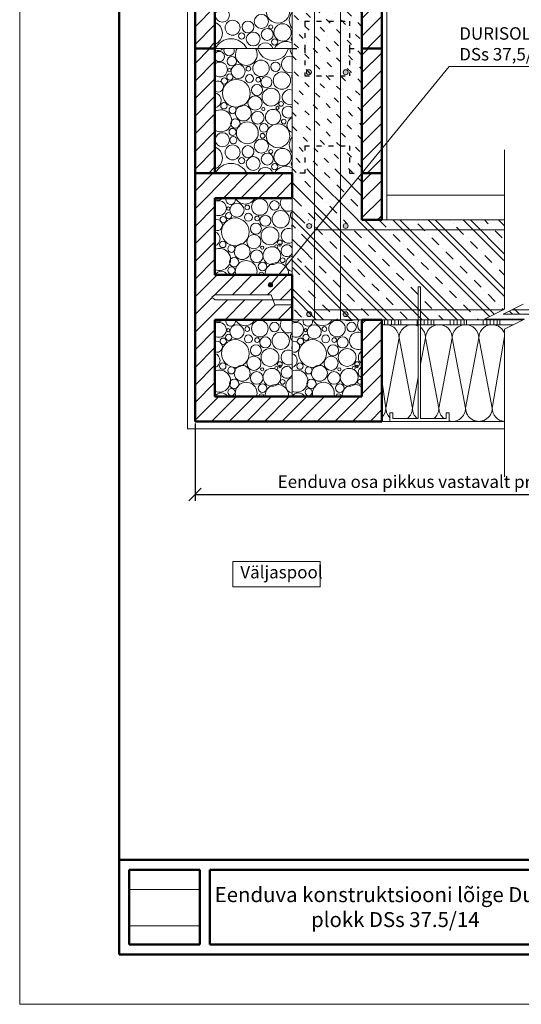
# Model space of a CAD drawing. Units: millimetres. Extents: x 2740 to 4077, y 639 to 2336.
# Drawn here: x 3861 to 3961, y 1697 to 1894 of the extents above; entities that cross this region are included whole.
import ezdxf

# ---------------------------------------------------------------- set-up
doc = ezdxf.new("R2010")
doc.units = ezdxf.units.MM
doc.header["$MEASUREMENT"] = 0
doc.linetypes.add('ACAD_ISO03W100', pattern=[30, 12, -18])
doc.layers.get('0').update_dxf_attribs({"lineweight": 20})
doc.layers.get('Defpoints').update_dxf_attribs({"lineweight": 20})
for name, color, linetype, lineweight in [('10 strop', 7, 'Continuous', 20), ('11 strop zb', 7, 'Continuous', 20), ('12 strop vyztuz', 7, 'Continuous', 20), ('40 ostatne', 7, 'Continuous', 20), ('66 krytina', 7, 'Continuous', 20), ('80 koty', 7, 'Continuous', 20), ('82 popisky', 7, 'Continuous', 20), ('kont', 7, 'Continuous', 50), ('kont nemat', 7, 'ACAD_ISO03W100', 25)]:
    doc.layers.add(name, color=color, linetype=linetype, lineweight=lineweight)
doc.styles.get("Standard").update_dxf_attribs({"font": 'ARIAL.TTF', "height": 2.5})
doc.dimstyles.new('ISO-25', dxfattribs={"dimtxt": 2.5, "dimasz": 2.5, "dimexe": 1.25, "dimexo": 0.625, "dimtad": 1, "dimdec": 0, "dimlfac": 10, "dimtxsty": 'Standard', "dimblk": 'OBLIQUE', "dimcen": 2.5, "dimadec": 0, "dimazin": 0, "dimtfac": 1, "dimtdec": 0, "dimtmove": 0, "dimatfit": 3, "dimldrblk": 'OBLIQUE', "dimfxl": 0, "dimarcsym": 0})
picture_1 = doc.add_image_def('image1.jpg', size_in_pixel=(762, 391))

# ---------------------------------------------------------------- blocks, each defined once
blk = doc.blocks.new('*X11')
at = {"color": 0}
for p, q in [((664.7, 1230.4), (660.7, 1234.3)), ((782.4, 1140.9), (689, 1234.3)), ((735.4, 1216.2), (721.2, 1230.4)), ((782.4, 1197.5), (745.6, 1234.3)), ((777.8, 1230.4), (773.9, 1234.3)), ((782.4, 1084.4), (642.4, 1224.4)), ((671.8, 1223.3), (671.8, 1223.3)), ((693, 1202.1), (678.8, 1216.2)), ((742.5, 1209.2), (742.5, 1209.2)), ((650.5, 1187.9), (642.4, 1196.1)), ((700, 1195), (700, 1195)), ((721.2, 1173.8), (707.1, 1187.9)), ((763.7, 1187.9), (749.5, 1202.1)), ((782.4, 1027.8), (642.4, 1167.8)), ((657.6, 1180.9), (657.6, 1180.9)), ((678.8, 1159.7), (664.7, 1173.8)), ((728.3, 1166.7), (728.3, 1166.7)), ((770.7, 1180.9), (770.7, 1180.9)), ((782.4, 1169.2), (777.8, 1173.8)), ((685.9, 1152.6), (685.9, 1152.6)), ((707.1, 1131.4), (693, 1145.5)), ((749.5, 1145.5), (735.4, 1159.7)), ((643.5, 1138.4), (643.5, 1138.4)), ((664.7, 1117.2), (650.5, 1131.4)), ((756.6, 1138.4), (756.6, 1138.4)), ((777.8, 1117.2), (763.7, 1131.4)), ((782.4, 971.2), (642.4, 1111.2)), ((671.8, 1110.2), (671.8, 1110.2)), ((714.2, 1124.3), (714.2, 1124.3)), ((735.4, 1103.1), (721.2, 1117.2)), ((693, 1088.9), (678.8, 1103.1)), ((742.5, 1096), (742.5, 1096)), ((763.7, 1074.8), (749.5, 1088.9)), ((650.5, 1074.8), (642.4, 1082.9)), ((657.6, 1067.7), (657.6, 1067.7)), ((700, 1081.9), (700, 1081.9)), ((721.2, 1060.7), (707.1, 1074.8)), ((770.7, 1067.7), (770.7, 1067.7)), ((782.4, 914.7), (642.4, 1054.7)), ((678.8, 1046.5), (664.7, 1060.7)), ((728.3, 1053.6), (728.3, 1053.6)), ((782.4, 1056.1), (777.8, 1060.7)), ((685.9, 1039.4), (685.9, 1039.4)), ((707.1, 1018.2), (693, 1032.4)), ((749.5, 1032.4), (735.4, 1046.5)), ((643.5, 1025.3), (643.5, 1025.3)), ((664.7, 1004.1), (650.5, 1018.2)), ((714.2, 1011.2), (714.2, 1011.2)), ((756.6, 1025.3), (756.6, 1025.3)), ((777.8, 1004.1), (763.7, 1018.2)), ((782.4, 858.1), (642.4, 998.1)), ((671.8, 997), (671.8, 997)), ((693, 975.8), (678.8, 989.9)), ((735.4, 989.9), (721.2, 1004.1)), ((650.5, 961.7), (642.4, 969.8)), ((700, 968.7), (700, 968.7)), ((742.5, 982.9), (742.5, 982.9)), ((763.7, 961.7), (749.5, 975.8)), ((657.6, 954.6), (657.6, 954.6)), ((721.2, 947.5), (707.1, 961.7)), ((770.7, 954.6), (770.7, 954.6)), ((782.4, 801.5), (642.4, 941.5)), ((678.8, 933.4), (664.7, 947.5)), ((728.3, 940.5), (728.3, 940.5)), ((749.5, 919.2), (735.4, 933.4)), ((782.4, 942.9), (777.8, 947.5)), ((643.5, 912.2), (643.5, 912.2)), ((685.9, 926.3), (685.9, 926.3)), ((707.1, 905.1), (693, 919.2)), ((756.6, 912.2), (756.6, 912.2)), ((664.7, 891), (650.5, 905.1)), ((714.2, 898), (714.2, 898)), ((735.4, 876.8), (721.2, 891)), ((777.8, 891), (763.7, 905.1)), ((782.4, 745), (642.4, 885)), ((671.8, 883.9), (671.8, 883.9)), ((693, 862.7), (678.8, 876.8)), ((742.5, 869.7), (742.5, 869.7)), ((650.5, 848.5), (642.4, 856.7)), ((700, 855.6), (700, 855.6)), ((763.7, 848.5), (749.5, 862.7)), ((657.6, 841.5), (657.6, 841.5)), ((678.8, 820.2), (664.7, 834.4)), ((721.2, 834.4), (707.1, 848.5)), ((770.7, 841.5), (770.7, 841.5)), ((782.4, 829.8), (777.8, 834.4)), ((736.5, 734.3), (642.4, 828.4)), ((685.9, 813.2), (685.9, 813.2)), ((728.3, 827.3), (728.3, 827.3)), ((749.5, 806.1), (735.4, 820.2)), ((643.5, 799), (643.5, 799)), ((664.7, 777.8), (650.5, 792)), ((707.1, 792), (693, 806.1)), ((756.6, 799), (756.6, 799)), ((777.8, 777.8), (763.7, 792)), ((679.9, 734.3), (642.4, 771.8)), ((671.8, 770.7), (671.8, 770.7)), ((714.2, 784.9), (714.2, 784.9)), ((735.4, 763.7), (721.2, 777.8)), ((693, 749.5), (678.8, 763.7)), ((742.5, 756.6), (742.5, 756.6)), ((650.5, 735.4), (642.4, 743.5)), ((700, 742.5), (700, 742.5)), ((708.2, 734.3), (707.1, 735.4)), ((763.7, 735.4), (749.5, 749.5))]:
    blk.add_line(p, q, dxfattribs=at)
blk = doc.blocks.new('_Oblique')
at = {"layer": '80 koty', "color": 0, "lineweight": -2}
blk.add_line((-0.5, -0.5), (0.5, 0.5), dxfattribs=at)
blk = doc.blocks.new('*D581')
at = {"layer": '82 popisky', "color": 0, "lineweight": -2}
for p, q in [((3895.82, 1813.04), (3895.82, 1797.52)), ((3991.72, 1812.53), (3991.72, 1797.52)), ((3895.82, 1798.77), (3991.72, 1798.77))]:
    blk.add_line(p, q, dxfattribs=at)
at = {"layer": 'Defpoints', "color": 0}
for p in [(3895.82, 1813.66), (3991.72, 1813.16), (3991.72, 1798.77)]:
    blk.add_point(p, dxfattribs=at)
at = {"layer": '82 popisky', "color": 0, "lineweight": -2, "xscale": 2.5, "yscale": 2.5, "zscale": 2.5, "rotation": 180}
blk.add_blockref('_Oblique', (3895.82, 1798.77), dxfattribs=at)
at = {"layer": '82 popisky', "color": 0, "lineweight": -2, "xscale": 2.5, "yscale": 2.5, "zscale": 2.5}
blk.add_blockref('_Oblique', (3991.72, 1798.77), dxfattribs=at)
at = {"layer": '82 popisky', "color": 0, "insert": (3943.77, 1801.01), "char_height": 2.5, "attachment_point": 5}
blk.add_mtext('Eenduva osa pikkus vastavalt projektile', dxfattribs=at)
blk = doc.blocks.new('taskas')
at = {"layer": '82 popisky'}
blk.add_hatch(color=256, dxfattribs=at).paths.add_polyline_path([(0.43, 0, 1), (-0.43, 0, 1)])
blk.add_circle((0, 0), 0.427, dxfattribs=at)

msp = doc.modelspace()

# ---------------------------------------------------------------- hatches: boundary and pattern name
h = msp.add_hatch()
h.set_pattern_fill('ANSI31', color=256, scale=20, style=0)
h.set_pattern_definition([(45, (1933.7887, 185.0894), (-1.767767, 1.767767), [])])
h.paths.add_polyline_path([(3899.82, 1913.23), (3895.82, 1913.23), (3895.82, 1888.23), (3899.82, 1888.23)])
h.paths.add_polyline_path([(3933.32, 1913.23), (3929.32, 1913.23), (3929.32, 1888.23), (3933.32, 1888.23)])
h = msp.add_hatch()
h.set_pattern_fill('ANSI31', color=256, scale=20, style=0)
h.set_pattern_definition([(45, (1933.7887, 160.0894), (-1.767767, 1.767767), [])])
h.paths.add_polyline_path([(3899.82, 1888.23), (3895.82, 1888.23), (3895.82, 1863.23), (3899.82, 1863.23)])
h.paths.add_polyline_path([(3933.32, 1888.23), (3929.32, 1888.23), (3929.32, 1863.23), (3933.32, 1863.23)])
at = {"layer": '66 krytina'}
h = msp.add_hatch(color=256, dxfattribs=at)
h.paths.add_polyline_path([(3925.55, 1883.46, 1), (3926.55, 1883.46, 1)])
h.paths.add_polyline_path([(3918.17, 1883.46, 1), (3919.17, 1883.46, 1)])
h = msp.add_hatch(color=256, dxfattribs=at)
h.paths.add_polyline_path([(3926.55, 1852.63, 1), (3925.55, 1852.63, 1)])
h.paths.add_polyline_path([(3918.23, 1852.63, 1), (3919.23, 1852.63, 1)])
h = msp.add_hatch(color=256, dxfattribs=at)
h.paths.add_polyline_path([(3925.73, 1835.32, 0.223968), (3925.55, 1834.94, 0.70344), (3926.44, 1834.62)])
h.paths.add_polyline_path([(3918.57, 1835.41, 0.322748), (3918.23, 1834.94, 0.850687), (3919.21, 1834.78)])
h = msp.add_hatch(color=256, dxfattribs=at)
h.paths.add_polyline_path([(3925.73, 1835.32), (3926.44, 1834.62, 0.174095), (3926.55, 1834.94, 0.63403)])
h.paths.add_polyline_path([(3918.57, 1835.41), (3919.21, 1834.78, 0.08068), (3919.23, 1834.94, 0.512004)])
at = {"layer": '82 popisky'}
h = msp.add_hatch(dxfattribs=at)
h.set_pattern_fill('ANSI31', color=256, scale=20, style=0)
h.set_pattern_definition([(45, (-247.387, 18.0524), (-1.767767, 1.767767), [])])
h.paths.add_polyline_path([(3933.32, 1863.23), (3929.32, 1863.23), (3929.32, 1853.83), (3933.32, 1853.83)])

# ---------------------------------------------------------------- linework, layer by layer
for p, q in [((3860.62, 1696.51), (3860.62, 1993.51)), ((3915.32, 1913.23), (3915.32, 1888.23)), ((3899.82, 1888.23), (3915.32, 1888.23)), ((3899.82, 1888.23), (3915.32, 1888.23)), ((3915.32, 1888.23), (3915.32, 1863.23)), ((3912.1, 1858.23), (3915.32, 1861.45)), ((3915.32, 1858.23), (3915.32, 1842.83)), ((3915.32, 1858.23), (3915.32, 1842.83)), ((3899.82, 1838.83), (3899.22, 1838.33)), ((3899.82, 1838.83), (3911.12, 1838.83)), ((3911.12, 1838.83), (3911.82, 1836.83)), ((3899.82, 1837.83), (3899.22, 1838.33)), ((3899.82, 1837.83), (3915.32, 1837.83)), ((3911.82, 1836.83), (3915.32, 1836.83)), ((3915.32, 1833.83), (3915.32, 1818.43)), ((3917.82, 1833.83), (3926.82, 1833.83)), ((4070.62, 1696.51), (3860.62, 1696.51))]:
    msp.add_line(p, q)
at = {"color": 0}
for p, q in [((3916.86, 1862.55), (3916.86, 1862.55)), ((3928.47, 1853.83), (3919.07, 1863.23)), ((3922.85, 1862.28), (3921.89, 1863.23)), ((3929.32, 1858.64), (3924.72, 1863.23)), ((3927.8, 1862.98), (3927.8, 1862.98)), ((3922.81, 1853.83), (3915.32, 1861.32)), ((3919, 1860.42), (3917.82, 1861.6)), ((3923.56, 1861.57), (3923.56, 1861.57)), ((3925.68, 1859.45), (3924.26, 1860.86)), ((3929.32, 1861.47), (3928.51, 1862.28)), ((3919.5, 1859.92), (3919.5, 1859.92)), ((3921.44, 1858.03), (3920.02, 1859.45)), ((3925.85, 1859.27), (3925.85, 1859.27)), ((3917.19, 1856.62), (3915.58, 1858.23)), ((3922.14, 1857.33), (3922.14, 1857.33)), ((3924.26, 1855.2), (3922.85, 1856.62)), ((3928.51, 1856.62), (3927.09, 1858.03)), ((3917.82, 1853.17), (3915.32, 1855.67)), ((3917.9, 1855.91), (3917.9, 1855.91)), ((3920.02, 1853.79), (3918.61, 1855.2)), ((3929.21, 1855.91), (3929.21, 1855.91)), ((3916, 1852.18), (3915.32, 1852.86)), ((3924.44, 1853.97), (3924.44, 1853.97)), ((3916.49, 1851.67), (3916.49, 1851.67)), ((3918.61, 1849.55), (3917.19, 1850.96)), ((3917.82, 1847.51), (3915.32, 1850.01)), ((3915.75, 1846.63), (3915.75, 1846.63)), ((3917.19, 1845.3), (3916.38, 1846.12)), ((3917.9, 1844.6), (3917.9, 1844.6)), ((3916.84, 1842.83), (3915.32, 1844.35)), ((3959.54, 1834.92), (3958.91, 1835.55)), ((3960.96, 1834.92), (3959.85, 1836.02))]:
    msp.add_line(p, q, dxfattribs=at)
for centre, radius in [((3912.46, 1895.71), 2.38), ((3901.3, 1894.92), 1.42), ((3909.13, 1893.65), 1.42), ((3903.35, 1892.39), 1.5), ((3906.44, 1892.55), 1.19), ((3910.31, 1891.04), 1.19), ((3911.02, 1892.55), 0.396), ((3913.4, 1891.44), 1.74), ((3905.17, 1890.73), 0.633), ((3907.5, 1890.14), 1.39), ((3911.81, 1889.54), 0.633), ((3903.2, 1885.67), 0.949), ((3902.72, 1883.93), 0.317), ((3904.46, 1883.61), 1.42), ((3906.52, 1884.16), 0.474), ((3909.05, 1884.24), 1.66), ((3911.97, 1884.56), 0.949), ((3901.69, 1881.71), 0.633), ((3902.8, 1882.5), 0.633), ((3906.75, 1882.19), 0.791), ((3908.49, 1881.95), 0.474), ((3910.15, 1881.47), 1.11), ((3913.24, 1881.79), 1.74), ((3904.12, 1879.25), 2.78), ((3908.26, 1879.89), 1.11), ((3911.07, 1878.46), 1.79), ((3907.86, 1877.28), 1.42), ((3901.61, 1876.73), 0.633), ((3903.35, 1875.86), 0.712), ((3905.51, 1875.28), 1.59), ((3909.52, 1876.09), 0.317), ((3912.37, 1876.33), 0.317), ((3913.08, 1877.12), 0.475), ((3908.41, 1874.35), 1.27), ((3911.47, 1874.48), 1.54), ((3903.35, 1871.5), 0.712), ((3903.91, 1873.17), 0.949), ((3906.31, 1871.3), 2.19), ((3909.6, 1872.29), 0.87), ((3912.46, 1870.71), 2.38), ((3913.63, 1873.56), 0.475), ((3901.3, 1869.92), 1.42), ((3903.51, 1869.84), 0.712), ((3909.36, 1870.71), 0.474), ((3903.35, 1867.39), 1.5), ((3906.44, 1867.55), 1.19), ((3909.13, 1868.65), 1.42), ((3905.17, 1865.73), 0.633), ((3907.5, 1865.14), 1.39), ((3910.31, 1866.04), 1.19), ((3911.02, 1867.55), 0.396), ((3913.4, 1866.44), 1.74), ((3911.81, 1864.54), 0.633), ((3902.49, 1856.12), 0.317), ((3904.23, 1855.81), 1.42), ((3906.29, 1856.36), 0.474), ((3908.82, 1856.44), 1.66), ((3911.74, 1856.76), 0.949), ((3901.47, 1853.91), 0.633), ((3902.57, 1854.7), 0.633), ((3906.53, 1854.38), 0.791), ((3908.27, 1854.15), 0.474), ((3909.93, 1853.67), 1.11), ((3913.01, 1853.99), 1.74), ((3903.89, 1851.45), 2.78), ((3908.03, 1852.09), 1.11), ((3907.63, 1849.48), 1.42), ((3910.85, 1850.66), 1.79), ((3901.39, 1848.92), 0.633), ((3903.13, 1848.05), 0.712), ((3905.28, 1847.48), 1.59), ((3909.29, 1848.29), 0.317), ((3912.14, 1848.53), 0.317), ((3912.85, 1849.32), 0.475), ((3912.85, 1848.84), 0.237), ((3908.19, 1846.55), 1.27), ((3911.24, 1846.68), 1.79), ((3903.68, 1845.36), 0.949), ((3909.37, 1844.49), 0.87), ((3913.4, 1845.76), 0.475), ((3903.13, 1843.7), 0.712), ((3904.23, 1831.41), 1.42), ((3908.82, 1832.04), 1.66), ((3911.74, 1832.36), 0.949), ((3919.73, 1831.41), 1.42), ((3924.32, 1832.04), 1.66), ((3927.24, 1832.36), 0.949), ((3902.57, 1830.3), 0.633), ((3902.49, 1831.72), 0.317), ((3906.53, 1829.98), 0.791), ((3906.29, 1831.96), 0.474), ((3913.01, 1829.59), 1.74), ((3918.07, 1830.3), 0.633), ((3917.99, 1831.72), 0.317), ((3922.03, 1829.98), 0.791), ((3921.79, 1831.96), 0.474), ((3901.47, 1829.51), 0.633), ((3903.89, 1827.05), 2.78), ((3908.03, 1827.69), 1.11), ((3908.27, 1829.75), 0.474), ((3909.93, 1829.27), 1.11), ((3916.97, 1829.51), 0.633), ((3919.39, 1827.05), 2.78), ((3923.53, 1827.69), 1.11), ((3923.77, 1829.75), 0.474), ((3925.43, 1829.27), 1.11), ((3910.85, 1826.26), 1.79), ((3926.35, 1826.26), 1.79), ((3901.39, 1824.52), 0.633), ((3907.63, 1825.08), 1.42), ((3912.85, 1824.92), 0.475), ((3916.89, 1824.52), 0.633), ((3923.13, 1825.08), 1.42), ((3928.35, 1824.92), 0.475), ((3903.13, 1823.65), 0.712), ((3905.28, 1823.08), 1.59), ((3908.19, 1822.15), 1.27), ((3909.29, 1823.89), 0.317), ((3911.24, 1822.28), 1.79), ((3912.14, 1824.13), 0.317), ((3912.85, 1824.44), 0.237), ((3918.63, 1823.65), 0.712), ((3920.78, 1823.08), 1.59), ((3923.69, 1822.15), 1.27), ((3924.79, 1823.89), 0.317), ((3926.74, 1822.28), 1.79), ((3927.64, 1824.13), 0.317), ((3928.35, 1824.44), 0.237), ((3903.68, 1820.96), 0.949), ((3909.37, 1820.09), 0.87), ((3913.4, 1821.36), 0.475), ((3919.18, 1820.96), 0.949), ((3924.87, 1820.09), 0.87), ((3903.13, 1819.3), 0.712), ((3918.63, 1819.3), 0.712)]:
    msp.add_circle(centre, radius)
for centre, radius, start, end in [((3917.19, 1893.89), 2.45, 139.8842, 220.1158), ((3898.93, 1891.28), 2.37, 292.0298, 67.9702), ((3903.04, 1886.61), 3.56, 27.0567, 152.9433), ((3916.08, 1890.09), 0.95, 143.9266, 216.0734), ((3900.35, 1889.47), 1.66, 251.2848, 311.9349), ((3902.64, 1887.8), 1.03, 155.48, 24.52), ((3906.11, 1887.01), 2.19, 145.946, 34.054), ((3909.92, 1887.8), 1.58, 15.8704, 164.1296), ((3911.47, 1889), 3.18, 193.9177, 346.0823), ((3914.03, 1887.09), 2.53, 59.4201, 153.1174), ((3916.48, 1888.12), 1.58, 176.0093, 222.663), ((3900.67, 1886.62), 1.03, 214.3088, 145.6912), ((3914.82, 1885.04), 1.66, 72.5626, 287.4374), ((3900.82, 1884.01), 1.5, 227.8998, 132.1002), ((3916.24, 1882.58), 1.03, 154.2295, 205.7705), ((3900.43, 1880.6), 1.11, 236.4459, 123.5541), ((3899.56, 1877.83), 1.5, 279.8772, 80.1228), ((3914.82, 1878.47), 1.5, 70.6579, 289.3421), ((3914.5, 1875.46), 1.19, 46.6702, 313.3298), ((3900.98, 1873.72), 2.21, 238.24, 121.76), ((3915.85, 1872.85), 1.58, 109.594, 250.406), ((3917.19, 1868.89), 2.45, 139.8842, 220.1158), ((3898.93, 1866.28), 2.37, 292.0298, 67.9702), ((3903.04, 1861.61), 3.56, 27.0567, 152.9433), ((3909.92, 1862.8), 1.58, 15.8704, 164.1296), ((3914.03, 1862.09), 2.53, 59.4201, 153.1174), ((3916.08, 1865.09), 0.95, 143.9266, 216.0734), ((3900.44, 1858.82), 1.03, 232.8251, 325.3946), ((3900.6, 1856.2), 1.5, 238.7551, 121.2449), ((3902.97, 1857.87), 0.949, 157.3211, 22.6789), ((3905.88, 1859.21), 2.19, 206.4617, 333.5383), ((3911.24, 1861.19), 3.18, 248.7265, 291.2735), ((3914.59, 1857.23), 1.66, 143.0164, 295.9091), ((3916.01, 1854.78), 1.03, 132.7485, 227.2515), ((3900.2, 1852.8), 1.11, 249.7081, 110.2919), ((3916.01, 1852.64), 0.791, 151.9351, 208.0649), ((3899.33, 1850.03), 1.5, 288.8532, 71.1468), ((3914.59, 1850.66), 1.5, 61.1225, 298.8775), ((3914.27, 1847.66), 1.19, 28.5512, 331.4488), ((3900.75, 1845.92), 2.21, 244.9505, 115.0495), ((3915.62, 1845.05), 1.58, 101.0233, 258.9767), ((3906.08, 1843.5), 2.19, 342.2181, 197.7819), ((3912.24, 1842.9), 2.38, 358.2957, 181.7043), ((3901.07, 1842.12), 1.42, 30.0837, 149.9163), ((3909.13, 1842.91), 0.474, 350.5473, 189.4527), ((3916.96, 1841.09), 2.45, 132.202, 134.7037), ((3900.44, 1834.42), 1.03, 232.8251, 325.3946), ((3900.6, 1831.8), 1.5, 238.7551, 121.2449), ((3902.97, 1833.47), 0.949, 157.3211, 22.6789), ((3905.88, 1834.81), 2.19, 206.4617, 333.5383), ((3911.24, 1836.79), 3.18, 248.7265, 291.2735), ((3914.59, 1832.83), 1.66, 143.0164, 295.9091), ((3915.94, 1834.42), 1.03, 232.8251, 325.3946), ((3916.1, 1831.8), 1.5, 238.7551, 121.2449), ((3918.47, 1833.47), 0.949, 157.3211, 22.6789), ((3921.38, 1834.81), 2.19, 206.4617, 333.5383), ((3916.01, 1830.38), 1.03, 132.7485, 227.2515), ((3900.2, 1828.4), 1.11, 249.7081, 110.2919), ((3915.7, 1828.4), 1.11, 249.7081, 110.2919), ((3899.33, 1825.63), 1.5, 288.8532, 71.1468), ((3914.59, 1826.26), 1.5, 61.1225, 298.8775), ((3916.01, 1828.24), 0.791, 151.9351, 208.0649), ((3914.83, 1825.63), 1.5, 288.8532, 71.1468), ((3930.09, 1826.26), 1.5, 121.0323, 238.9677), ((3900.75, 1821.52), 2.21, 244.9505, 115.0495), ((3914.27, 1823.26), 1.19, 28.5512, 331.4488), ((3916.25, 1821.52), 2.21, 244.9505, 115.0495), ((3929.77, 1823.26), 1.19, 112.7262, 247.2738), ((3906.08, 1819.1), 2.19, 342.2181, 197.7819), ((3912.24, 1818.5), 2.38, 358.2957, 181.7043), ((3915.62, 1820.65), 1.58, 101.0233, 258.9767), ((3921.58, 1819.1), 2.19, 342.2181, 197.7819), ((3927.74, 1818.5), 2.38, 48.4998, 181.7043), ((3928.9, 1821.36), 0.475, 29.9101, 330.0899), ((3901.07, 1817.72), 1.42, 30.0837, 149.9163), ((3909.13, 1818.51), 0.474, 350.5473, 189.4527), ((3916.57, 1817.72), 1.42, 30.0837, 149.9163), ((3924.63, 1818.51), 0.474, 350.5473, 189.4527), ((3916.96, 1816.69), 2.45, 132.202, 134.7037)]:
    msp.add_arc(centre, radius, start, end)
at = {"layer": '10 strop'}
for p, q in [((3933.32, 1853.83), (3957.91, 1853.83)), ((3933.32, 1832.83), (3959.7, 1832.83))]:
    msp.add_line(p, q, dxfattribs=at)
at = {"layer": '11 strop zb'}
for p, q in [((3941.37, 1833.83), (3919.82, 1855.38)), ((3935.71, 1833.83), (3915.32, 1854.23)), ((3918.59, 1853.78), (3918.54, 1853.83)), ((3919.3, 1853.07), (3919.3, 1853.07)), ((3942.78, 1833.83), (3922.78, 1853.83)), ((3926.37, 1853.07), (3925.61, 1853.83)), ((3948.44, 1833.83), (3928.44, 1853.83)), ((3949.85, 1833.83), (3929.85, 1853.83)), ((3934.15, 1852.36), (3932.74, 1853.78)), ((3954.91, 1834.44), (3935.51, 1853.83)), ((3955.85, 1834.91), (3936.92, 1853.83)), ((3939.81, 1853.78), (3939.81, 1853.78)), ((3941.93, 1851.66), (3940.51, 1853.07)), ((3957.91, 1838.5), (3942.58, 1853.83)), ((3957.91, 1839.92), (3943.99, 1853.83)), ((3946.88, 1853.78), (3946.82, 1853.83)), ((3947.59, 1853.07), (3947.59, 1853.07)), ((3957.76, 1845.72), (3949.65, 1853.83)), ((3957.91, 1846.99), (3951.07, 1853.83)), ((3954.66, 1853.07), (3953.89, 1853.83)), ((3957.91, 1852.64), (3956.72, 1853.83)), ((3921.42, 1850.95), (3920.01, 1852.36)), ((3927.08, 1852.36), (3927.08, 1852.36)), ((3929.2, 1850.24), (3927.79, 1851.66)), ((3934.86, 1851.66), (3934.86, 1851.66)), ((3936.98, 1849.53), (3935.56, 1850.95)), ((3942.64, 1850.95), (3942.64, 1850.95)), ((3949.71, 1850.95), (3948.29, 1852.36)), ((3955.36, 1852.36), (3955.36, 1852.36)), ((3957.48, 1850.24), (3956.07, 1851.66)), ((3934.3, 1833.83), (3917.82, 1850.31)), ((3922.13, 1850.24), (3922.13, 1850.24)), ((3924.25, 1848.12), (3922.84, 1849.53)), ((3929.91, 1849.53), (3929.91, 1849.53)), ((3932.03, 1847.41), (3930.61, 1848.83)), ((3937.69, 1848.83), (3937.69, 1848.83)), ((3944.76, 1848.83), (3943.34, 1850.24)), ((3950.41, 1850.24), (3950.41, 1850.24)), ((3952.53, 1848.12), (3951.12, 1849.53)), ((3919.3, 1846), (3917.89, 1847.41)), ((3924.96, 1847.41), (3924.96, 1847.41)), ((3927.08, 1845.29), (3925.66, 1846.71)), ((3932.74, 1846.71), (3932.74, 1846.71)), ((3939.81, 1846.71), (3938.39, 1848.12)), ((3945.46, 1848.12), (3945.46, 1848.12)), ((3947.59, 1846), (3946.17, 1847.41)), ((3953.24, 1847.41), (3953.24, 1847.41)), ((3955.36, 1845.29), (3953.95, 1846.71)), ((3927.23, 1833.83), (3915.32, 1845.74)), ((3928.64, 1833.83), (3917.82, 1844.65)), ((3920.01, 1845.29), (3920.01, 1845.29)), ((3922.13, 1843.17), (3920.72, 1844.58)), ((3927.79, 1844.58), (3927.79, 1844.58)), ((3934.86, 1844.58), (3933.44, 1846)), ((3940.51, 1846), (3940.51, 1846)), ((3942.64, 1843.88), (3941.22, 1845.29)), ((3948.29, 1845.29), (3948.29, 1845.29)), ((3950.41, 1843.17), (3949, 1844.58)), ((3929.91, 1842.46), (3928.49, 1843.88)), ((3935.56, 1843.88), (3935.56, 1843.88)), ((3937.69, 1841.76), (3936.27, 1843.17)), ((3943.34, 1843.17), (3943.34, 1843.17)), ((3957.91, 1842.75), (3956.86, 1843.8)), ((3922.84, 1842.46), (3922.84, 1842.46)), ((3924.96, 1840.34), (3923.54, 1841.76)), ((3930.61, 1841.76), (3930.61, 1841.76)), ((3932.74, 1839.63), (3931.32, 1841.05)), ((3938.39, 1841.05), (3938.39, 1841.05)), ((3945.46, 1841.05), (3944.05, 1842.46)), ((3951.12, 1842.46), (3951.12, 1842.46)), ((3953.24, 1840.34), (3951.83, 1841.76)), ((3921.57, 1833.83), (3915.32, 1840.08)), ((3920.15, 1833.83), (3915.32, 1838.67)), ((3917.89, 1840.34), (3917.89, 1840.34)), ((3920.01, 1838.22), (3918.59, 1839.63)), ((3925.66, 1839.63), (3925.66, 1839.63)), ((3927.79, 1837.51), (3926.37, 1838.93)), ((3933.44, 1838.93), (3933.44, 1838.93)), ((3940.51, 1838.93), (3939.1, 1840.34)), ((3946.17, 1840.34), (3946.17, 1840.34)), ((3948.29, 1838.22), (3946.88, 1839.63)), ((3953.95, 1839.63), (3953.95, 1839.63)), ((3956.07, 1837.51), (3954.66, 1838.93)), ((3920.72, 1837.51), (3920.72, 1837.51)), ((3922.84, 1835.39), (3921.42, 1836.81)), ((3928.49, 1836.81), (3928.49, 1836.81)), ((3935.56, 1836.81), (3934.15, 1838.22)), ((3941.22, 1838.22), (3941.22, 1838.22)), ((3943.34, 1836.1), (3941.93, 1837.51)), ((3949, 1837.51), (3949, 1837.51)), ((3951.12, 1835.39), (3949.71, 1836.81)), ((3956.78, 1836.81), (3956.78, 1836.81)), ((3917.18, 1834.36), (3915.76, 1835.78)), ((3930.61, 1834.68), (3929.2, 1836.1)), ((3936.27, 1836.1), (3936.27, 1836.1)), ((3938.39, 1833.98), (3936.98, 1835.39)), ((3944.05, 1835.39), (3944.05, 1835.39)), ((3957.73, 1835.85), (3957.48, 1836.1)), ((3923.54, 1834.68), (3923.54, 1834.68)), ((3924.4, 1833.83), (3924.25, 1833.98)), ((3931.32, 1833.98), (3931.32, 1833.98)), ((3945.61, 1833.83), (3944.76, 1834.68)), ((3951.83, 1834.68), (3951.83, 1834.68)), ((3952.68, 1833.83), (3952.53, 1833.98)), ((3955.51, 1833.83), (3955.4, 1833.94)), ((3956.92, 1833.83), (3956.82, 1833.94))]:
    msp.add_line(p, q, dxfattribs=at)
at = {"layer": '12 strop vyztuz'}
for p, q in [((3957.91, 1851.83), (3919.82, 1851.83)), ((3957.7, 1835.83), (3919.82, 1835.83))]:
    msp.add_line(p, q, dxfattribs=at)
at = {"layer": '12 strop vyztuz', "color": 0}
msp.add_line((4049.8, 1835.83), (3959.47, 1835.83), dxfattribs=at)
at = {"layer": '12 strop vyztuz'}
for centre in [(3918.67, 1883.46), (3926.05, 1883.46), (3918.73, 1852.63), (3926.05, 1852.63), (3918.73, 1834.94), (3926.05, 1834.94)]:
    msp.add_circle(centre, 0.5, dxfattribs=at)
at = {"layer": '40 ostatne', "color": 0}
msp.add_line((3934.32, 1858.83), (3957.91, 1858.83), dxfattribs=at)
at = {"layer": '80 koty'}
for p, q in [((3934.91, 1813.43), (3934.91, 1815.17)), ((3935.51, 1814.03), (3935.51, 1815.17)), ((3946.19, 1814.03), (3946.19, 1815.17)), ((3946.79, 1813.43), (3946.79, 1815.17)), ((3934.91, 1813.43), (3946.79, 1813.43)), ((3935.51, 1814.03), (3940.6, 1814.03)), ((3941.1, 1814.03), (3946.19, 1814.03)), ((3903.41, 1785.32), (3920.95, 1785.32)), ((3903.41, 1780.26), (3903.41, 1785.32)), ((3920.95, 1785.32), (3920.95, 1780.26)), ((3920.95, 1780.26), (3903.41, 1780.26))]:
    msp.add_line(p, q, dxfattribs=at)
at = {"layer": '82 popisky', "color": 0}
for p, q in [((3894.32, 1811.93), (3894.32, 1938.23)), ((3934.32, 1938.23), (3934.32, 1853.83)), ((3929.32, 1833.83), (3926.82, 1833.83)), ((3957.91, 1811.93), (3894.32, 1811.93))]:
    msp.add_line(p, q, dxfattribs=at)
at = {"layer": '82 popisky'}
for p, q in [((3919.82, 1938.23), (3919.82, 1833.83)), ((3925.03, 1938.23), (3925.03, 1833.83)), ((3946.85, 1884.63), (3910.94, 1840.82)), ((3975.99, 1884.63), (3946.85, 1884.63)), ((3957.91, 1835.94), (3957.91, 1867.93)), ((3895.82, 1863.16), (3895.89, 1863.23)), ((3895.82, 1859.62), (3899.42, 1863.23)), ((3895.82, 1856.09), (3902.96, 1863.23)), ((3901.5, 1858.23), (3906.5, 1863.23)), ((3905.03, 1858.23), (3910.03, 1863.23)), ((3908.57, 1858.23), (3913.57, 1863.23)), ((3911.12, 1863.23), (3915.32, 1863.23)), ((3895.82, 1852.55), (3899.82, 1856.55)), ((3895.82, 1849.02), (3899.82, 1853.02)), ((3895.82, 1845.48), (3899.82, 1849.48)), ((3895.82, 1841.95), (3899.82, 1845.95)), ((3895.82, 1838.41), (3900.24, 1842.83)), ((3899.56, 1838.62), (3903.77, 1842.83)), ((3903.31, 1838.83), (3907.31, 1842.83)), ((3906.84, 1838.83), (3910.84, 1842.83)), ((3910.38, 1838.83), (3914.38, 1842.83)), ((3912.92, 1837.83), (3915.32, 1840.23)), ((3940.6, 1840.43), (3940.6, 1814.03)), ((3941.1, 1840.43), (3940.6, 1840.43)), ((3941.1, 1840.43), (3941.1, 1814.03)), ((3895.82, 1834.87), (3899.25, 1838.31)), ((3895.82, 1831.34), (3902.31, 1837.83)), ((3901.84, 1833.83), (3905.84, 1837.83)), ((3905.38, 1833.83), (3909.38, 1837.83)), ((3908.92, 1833.83), (3911.92, 1836.83)), ((3912.45, 1833.83), (3915.32, 1836.7)), ((3957.65, 1834.92), (3961.65, 1836.92)), ((3953.91, 1833.94), (3957.91, 1835.94)), ((3965.65, 1834.92), (3957.65, 1834.92)), ((3915.32, 1833.83), (3929.32, 1833.83)), ((3929.32, 1833.02), (3930.13, 1833.83)), ((3929.32, 1829.48), (3933.32, 1833.48)), ((3933.32, 1833.83), (3961.7, 1833.83)), ((3933.83, 1832.83), (3933.83, 1833.83)), ((3934.53, 1832.83), (3934.53, 1833.83)), ((3935.23, 1832.83), (3935.23, 1833.83)), ((3935.93, 1832.83), (3935.93, 1833.83)), ((3936.63, 1832.83), (3936.63, 1833.83)), ((3937.13, 1832.83), (3937.13, 1833.83)), ((3940.43, 1832.83), (3940.43, 1833.83)), ((3941.13, 1832.83), (3941.13, 1833.83)), ((3941.83, 1832.83), (3941.83, 1833.83)), ((3942.53, 1832.83), (3942.53, 1833.83)), ((3943.23, 1832.83), (3943.23, 1833.83)), ((3943.73, 1832.83), (3943.73, 1833.83)), ((3947.03, 1832.83), (3947.03, 1833.83)), ((3947.73, 1832.83), (3947.73, 1833.83)), ((3948.43, 1832.83), (3948.43, 1833.83)), ((3949.13, 1832.83), (3949.13, 1833.83)), ((3949.83, 1832.83), (3949.83, 1833.83)), ((3950.33, 1832.83), (3950.33, 1833.83)), ((3953.67, 1832.83), (3953.67, 1833.83)), ((3961.91, 1833.94), (3953.91, 1833.94)), ((3954.37, 1832.83), (3954.37, 1833.83)), ((3955.07, 1832.83), (3955.07, 1833.83)), ((3955.77, 1832.83), (3955.77, 1833.83)), ((3956.47, 1832.83), (3956.47, 1833.83)), ((3956.97, 1832.83), (3956.97, 1833.83)), ((3957.91, 1831.94), (3961.91, 1833.94)), ((3895.82, 1827.8), (3899.82, 1831.8)), ((3957.91, 1802.31), (3957.91, 1831.94)), ((3929.32, 1825.95), (3933.32, 1829.95)), ((3934.09, 1816.1), (3936.76, 1830.16)), ((3939.43, 1816.1), (3936.76, 1830.16)), ((3941.1, 1824.92), (3942.1, 1830.16)), ((3944.77, 1816.1), (3942.1, 1830.16)), ((3944.77, 1816.1), (3947.44, 1830.16)), ((3950.11, 1816.1), (3947.44, 1830.16)), ((3950.11, 1816.1), (3952.78, 1830.16)), ((3955.45, 1816.1), (3952.78, 1830.16)), ((3955.45, 1816.1), (3957.91, 1830.49)), ((3895.82, 1824.27), (3899.82, 1828.27)), ((3929.32, 1822.41), (3933.32, 1826.41)), ((3895.82, 1820.73), (3899.82, 1824.73)), ((3929.32, 1818.88), (3933.32, 1822.88)), ((3895.82, 1817.2), (3899.82, 1821.2)), ((3934.09, 1816.1), (3933.32, 1821.74)), ((3939.43, 1816.1), (3940.6, 1822.29)), ((3927.41, 1813.43), (3933.32, 1819.34)), ((3895.82, 1813.66), (3900.59, 1818.43)), ((3899.12, 1813.43), (3904.12, 1818.43)), ((3902.66, 1813.43), (3907.66, 1818.43)), ((3906.19, 1813.43), (3911.19, 1818.43)), ((3909.73, 1813.43), (3914.73, 1818.43)), ((3913.26, 1813.43), (3918.26, 1818.43)), ((3916.8, 1813.43), (3921.8, 1818.43)), ((3920.34, 1813.43), (3925.34, 1818.43)), ((3923.87, 1813.43), (3928.87, 1818.43)), ((3930.94, 1813.43), (3933.32, 1815.81)), ((3935.51, 1815.17), (3934.91, 1815.17)), ((3946.79, 1815.17), (3946.19, 1815.17)), ((3933.32, 1813.43), (3957.91, 1813.43))]:
    msp.add_line(p, q, dxfattribs=at)
at = {"layer": '82 popisky', "color": 0}
for centre, radius, start, end in [((3926.74, 1836.79), 3.18, 248.7265, 291.2735), ((3930.09, 1832.83), 1.66, 143.0164, 242.1976), ((3928.51, 1829.59), 1.74, 62.363, 297.637)]:
    msp.add_arc(centre, radius, start, end, dxfattribs=at)
at = {"layer": '82 popisky'}
for centre, start, end in [((3934.09, 1830.16), 360, 106.7489), ((3939.43, 1830.16), 63.9067, 180), ((3944.77, 1830.16), 360, 180), ((3950.11, 1830.16), 360, 180), ((3955.45, 1830.16), 22.9936, 180), ((3939.43, 1830.16), 360, 51.1667), ((3931.42, 1816.1), 315.3833, 360), ((3936.76, 1816.1), 180, 226.2732), ((3936.76, 1816.1), 309.1577, 0.0012), ((3942.1, 1816.1), 180.0012, 230.842), ((3942.1, 1816.1), 309.1585, 360), ((3947.44, 1816.1), 179.999, 230.8395), ((3947.44, 1816.1), 256.0019, 360), ((3952.78, 1816.1), 180, 0.0012), ((3958.12, 1816.1), 180.0012, 265.443)]:
    msp.add_arc(centre, 2.67, start, end, dxfattribs=at)
at = {"layer": 'kont'}
for p, q in [((3880.62, 1706.51), (3880.62, 1983.51)), ((3895.82, 1913.23), (3895.82, 1888.23)), ((3899.82, 1913.23), (3899.82, 1888.23)), ((3929.32, 1913.23), (3929.32, 1888.23)), ((3933.32, 1913.23), (3933.32, 1888.23)), ((3895.82, 1888.23), (3899.82, 1888.23)), ((3895.82, 1888.23), (3895.82, 1863.23)), ((3895.82, 1888.23), (3899.82, 1888.23)), ((3899.82, 1888.23), (3899.82, 1863.23)), ((3929.32, 1888.23), (3933.32, 1888.23)), ((3929.32, 1888.23), (3929.32, 1853.83)), ((3929.32, 1888.23), (3933.32, 1888.23)), ((3933.32, 1888.23), (3933.32, 1853.83)), ((3895.82, 1813.43), (3895.82, 1863.23)), ((3895.82, 1863.23), (3911.12, 1863.23)), ((3895.82, 1863.23), (3899.82, 1863.23)), ((3899.82, 1863.23), (3915.32, 1863.23)), ((3915.32, 1858.23), (3915.32, 1863.23)), ((3929.32, 1863.23), (3933.32, 1863.23)), ((3929.32, 1863.23), (3929.32, 1853.83)), ((3899.82, 1858.23), (3899.82, 1842.83)), ((3899.82, 1858.23), (3915.32, 1858.23)), ((3929.32, 1853.83), (3933.32, 1853.83)), ((3899.82, 1842.83), (3915.32, 1842.83)), ((3915.32, 1842.83), (3915.32, 1833.83)), ((3915.32, 1833.83), (3899.82, 1833.83)), ((3899.82, 1833.83), (3899.82, 1818.43)), ((3929.32, 1833.83), (3929.32, 1818.43)), ((3929.32, 1833.83), (3933.32, 1833.83)), ((3933.32, 1833.83), (3933.32, 1813.43)), ((3929.32, 1818.43), (3899.82, 1818.43)), ((3933.32, 1813.43), (3895.82, 1813.43)), ((4060.62, 1725.51), (3880.62, 1725.51)), ((3882.62, 1708.51), (3882.62, 1723.51)), ((3896.79, 1723.51), (3882.62, 1723.51)), ((3896.79, 1723.51), (3882.62, 1723.51)), ((3896.79, 1723.51), (3896.79, 1708.51)), ((3898.79, 1723.51), (3898.79, 1708.51)), ((3898.79, 1723.51), (3898.79, 1708.51)), ((3973.23, 1723.51), (3898.79, 1723.51)), ((3973.23, 1723.51), (3898.79, 1723.51)), ((3970.62, 1723.51), (3948.12, 1723.51)), ((3970.62, 1723.51), (3948.12, 1723.51)), ((3973.23, 1723.51), (3948.12, 1723.51)), ((3973.23, 1723.51), (3948.12, 1723.51)), ((3973.23, 1723.51), (3948.12, 1723.51)), ((3896.79, 1708.51), (3882.62, 1708.51)), ((3973.23, 1708.51), (3898.79, 1708.51)), ((3880.62, 1706.51), (4060.62, 1706.51))]:
    msp.add_line(p, q, dxfattribs=at)
at = {"layer": 'kont nemat', "ltscale": 0.08}
for p, q in [((3917.82, 1893.73), (3917.82, 1888.23)), ((3917.82, 1893.73), (3926.82, 1893.73)), ((3926.82, 1893.73), (3926.82, 1888.23)), ((3915.32, 1888.23), (3917.82, 1888.23)), ((3915.32, 1888.23), (3917.82, 1888.23)), ((3917.82, 1888.23), (3917.82, 1882.73)), ((3926.82, 1888.23), (3929.32, 1888.23)), ((3926.82, 1888.23), (3926.82, 1882.73)), ((3926.82, 1888.23), (3929.32, 1888.23)), ((3917.82, 1882.73), (3926.82, 1882.73)), ((3917.82, 1868.73), (3917.82, 1863.23)), ((3917.82, 1868.73), (3926.82, 1868.73)), ((3926.82, 1868.73), (3926.82, 1863.23)), ((3917.82, 1863.23), (3915.32, 1863.23)), ((3926.82, 1863.23), (3929.32, 1863.23))]:
    msp.add_line(p, q, dxfattribs=at)

# ---------------------------------------------------------------- block references
at = {"layer": '82 popisky'}
msp.add_blockref('taskas', (3910.94, 1840.82), dxfattribs=at)
at = {"layer": 'kont nemat', "ltscale": 0.08, "xscale": 0.1, "yscale": 0.1, "zscale": 0.1}
msp.add_blockref('*X11', (3851.08, 1789.8), dxfattribs=at)

# ---------------------------------------------------------------- texts
at = {"layer": '82 popisky', "char_height": 2.5, "attachment_point": 1}
for s, insert, width in [('{\\fTahoma|b0|i0|c0|p34;DURISOL \\fTahoma|b0|i0|c186|p34;plokk\\P\\fTahoma|b0|i0|c0|p34;DSs 37,5/14 - \\fTahoma|b0|i0|c186|p34;F}', (3948.84, 1892.49), 61.7398), ('{\\fTahoma|b0|i0|c186|p34;Väljaspool}', (3904.9, 1784.45), 16.5388)]:
    msp.add_mtext(s, dxfattribs=dict(at, insert=insert, width=width))
at = {"layer": 'kont', "insert": (3936.01, 1716.01), "char_height": 3, "width": 74.4406, "attachment_point": 5}
msp.add_mtext('{\\fArial|b1|i0|c0|p34;Eenduva konstruktsiooni lõige \\fArial|b1|i0|c186|p34;Durisol plokk DSs 37.5/14}', dxfattribs=at)

# ---------------------------------------------------------------- dimensions: what is measured, and where the dimension line sits
at = {"layer": '82 popisky', "color": 0}
dim = msp.add_linear_dim(base=(3991.72, 1798.77), p1=(3895.82, 1813.66), p2=(3991.72, 1813.16), text='Eenduva osa pikkus vastavalt projektile', dimstyle='ISO-25', dxfattribs=at)
dim.commit()
dim.dimension.update_dxf_attribs({"geometry": '*D581', "text_midpoint": (3943.77, 1801.01)})

# ---------------------------------------------------------------- referenced raster images: frames only (the image files are external)
at = {"layer": '66 krytina'}
image = msp.add_image(picture_1, insert=(3882.62, 1712.26), size_in_units=(14.24, 7.3), dxfattribs=at)
image.dxf.flags = 7

doc.saveas('drawing.dxf')
